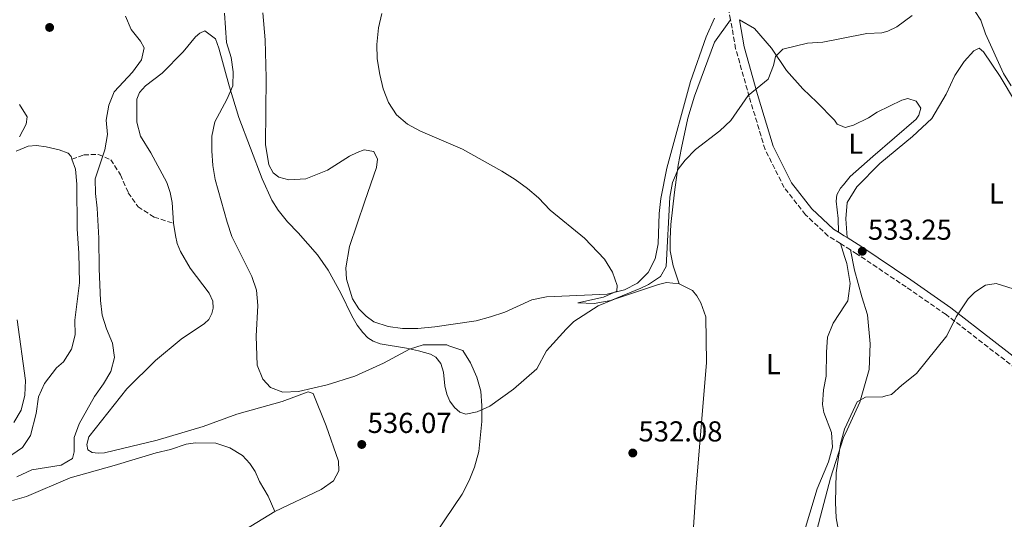
# Model space of a CAD drawing. Units: metres. Extents: x 607666 to 611118, y 4715387 to 4717754.
# Drawn here: x 609326 to 609668, y 4715666 to 4715840 of the extents above; entities that cross this region are included whole.
import ezdxf
from ezdxf.enums import TextEntityAlignment as Align

# ---------------------------------------------------------------- set-up
doc = ezdxf.new("R2010")
doc.units = ezdxf.units.M
doc.header["$MEASUREMENT"] = 0
doc.linetypes.add('DGN Style 3', pattern=[2.435890702152634, 1.739921930109024, -0.6959687720436097])
for name, color, linetype, lineweight in [('Camino', 7, 'DGN Style 3', 0), ('Cota de punto acotado terreno', 7, 'Continuous', 0), ('Curva de nivel intermedia', 30, 'Continuous', 0), ('Etiqueta de uso rústico', 92, 'Continuous', 0), ('Línea de cambio de uso (parcela vista)', 92, 'Continuous', 0), ('Margen derecho', 7, 'Continuous', 0), ('Punto acotado terreno (símbolo)', 7, 'Continuous', 0), ('Senda', 7, 'DGN Style 3', 0)]:
    doc.layers.add(name, color=color, linetype=linetype, lineweight=lineweight)
doc.styles.add('Style-Arial', font='arial.ttf')

# ---------------------------------------------------------------- blocks, each defined once
blk = doc.blocks.new('5PATER')
at = {"layer": 'Punto acotado terreno (símbolo)', "linetype": 'Continuous', "lineweight": 0}
h = blk.add_hatch(color=51, dxfattribs=at)
edge = h.paths.add_edge_path()
edge.add_ellipse((0, 0), major_axis=(-0.1095731443231308, -0.1110710700762829), ratio=0.9994222409660317, start_angle=0, end_angle=360)

msp = doc.modelspace()

# ---------------------------------------------------------------- linework, layer by layer
at = {"layer": 'Camino', "color": 7, "linetype": 'DGN Style 3', "lineweight": 0, "extrusion": (-0.03551402776976976, 0.1953271528445544, 0.9800949225423058), "elevation": 900001.4693915482, "flags": 128}
msp.add_lwpolyline([(-1443335.010144461, -4440439.578076785), (-1443335.010144461, -4440447.3351123)], dxfattribs=at)
at = {"layer": 'Camino', "color": 7, "linetype": 'DGN Style 3', "lineweight": 0, "extrusion": (-0.1138784618327524, -0.1138784735029768, 0.9869464976396837), "elevation": -605919.2392596274, "flags": 128}
msp.add_lwpolyline([(-2903483.219492368, 3716539.55024678), (-2903485.651939724, 3716538.991408822), (-2903487.235858933, 3716538.618850183)], dxfattribs=at)
at = {"layer": 'Camino', "color": 7, "linetype": 'DGN Style 3', "lineweight": 0}
for points in [[(609610.5899999986, 4715761.890000002, 533.0000000000001), (609606.3799999976, 4715764.530000002, 532.820000000007), (609598.4299999992, 4715771.9, 532.8600000000007), (609591.0699999988, 4715781.390000001, 532.429999999993), (609584.4300000003, 4715794.580000001, 531.6999999999971), (609578.9299999995, 4715812.880000004, 530.1600000000036), (609574.1999999998, 4715829.57, 529.6199999999955), (609572.519999999, 4715839.130000004, 528.9499999999971), (609572.4299999997, 4715839.630000001, 528.8399999999965)], [(609742.2199999985, 4715712.560000001, 537.800000000003), (609733.0699999998, 4715709.130000002, 537.9799999999959), (609723.5500000002, 4715706.87, 538.3300000000017), (609714.6299999995, 4715705.800000002, 537.9799999999959), (609701.6099999996, 4715705.550000002, 537.3899999999994), (609690.019999998, 4715708.050000003, 537.0399999999936), (609677.2799999998, 4715714.029999999, 536.6900000000023), (609647.2600000012, 4715737.279999999, 534.5800000000019), (609633.4099999998, 4715746.84, 533.6399999999994), (609616.370000001, 4715758.270000001, 533.2500000000001), (609614.0799999977, 4715759.700000001, 533.1499999999943)]]:
    msp.add_polyline3d(points, dxfattribs=at)
at = {"layer": 'Curva de nivel intermedia', "color": 30, "linetype": 'Continuous', "lineweight": 0, "flags": 128}
for points, elevation in [([(609362.3099999991, 4715840.859999998), (609364.2600000005, 4715836.249999999), (609367.4400000012, 4715832.17), (609368.7300000008, 4715829.890000001), (609367.8600000015, 4715825.769999999), (609364.7600000012, 4715821.439999999), (609358.3399999995, 4715814.609999998), (609356.52, 4715809.960000001), (609355.5299999999, 4715804.810000001), (609356.0599999996, 4715799.739999999), (609355.140000001, 4715794.470000002), (609351.7100000001, 4715784.34), (609351.8300000007, 4715779.33), (609352.480000001, 4715774.259999999), (609353.0500000011, 4715763.749999999), (609353.0900000012, 4715753.119999998), (609353.5600000008, 4715742.140000002), (609354.1500000008, 4715737.060000001), (609355.6300000005, 4715732.289999999), (609357.7300000016, 4715727.349999999), (609358.4800000003, 4715722.34), (609357.2000000018, 4715717.480000001), (609354.6500000014, 4715713.180000001), (609351.5500000013, 4715708.800000002), (609346.1399999999, 4715699.310000001), (609344.4700000002, 4715694.579999999), (609344.4600000012, 4715689.579999999)], 540.0000000000001), ([(609470.0200000004, 4715661.399999999), (609479.1700000011, 4715674.889999999), (609481.6100000021, 4715679.63), (609483.540000001, 4715684.239999999), (609485.0099999994, 4715689.76), (609486.0599999999, 4715700.100000001), (609486.0700000012, 4715705.569999999), (609485.650000001, 4715710.679999999), (609484.2899999997, 4715715.5), (609482.1500000006, 4715720.529999999), (609479.4999999999, 4715724.760000001), (609474.5900000012, 4715726.350000001), (609473.9200000007, 4715726.77), (609465.6399999993, 4715726.75), (609460.8800000006, 4715725.23), (609451.9100000008, 4715720.359999999), (609441.9900000012, 4715715.849999999), (609432.2800000015, 4715712.859999998), (609422.3100000004, 4715710.569999999), (609416.9500000004, 4715710.369999998), (609412.5899999996, 4715711.96), (609410.0200000014, 4715714.779999998), (609408.0499999999, 4715719.720000001), (609407.650000002, 4715729.79), (609408.230000001, 4715740.390000001), (609407.7599999993, 4715745.76), (609406.1400000011, 4715750.519999999), (609399.2300000021, 4715764.350000001), (609397.54, 4715769.34), (609393.4000000005, 4715784.140000001), (609392.5700000012, 4715789.069999998), (609392.2200000003, 4715794.16), (609392.2899999997, 4715799.160000001), (609393.2799999998, 4715804.199999999), (609397.4400000017, 4715811.970000001), (609399.5200000005, 4715816.710000001), (609399.6500000001, 4715821.539999999), (609398.9999999997, 4715826.499999999), (609397.3900000004, 4715831.74), (609396.6900000008, 4715841.88)], 535), ([(609456.3900000001, 4715806.579999999), (609453.6699999999, 4715810.849999999), (609451.77, 4715815.67), (609450.6200000012, 4715820.649999999), (609449.7200000006, 4715826.09), (609449.5900000008, 4715831.09), (609450.1600000008, 4715836.850000001), (609451.2699999993, 4715841.759999999)], 530.0000000000001), ([(609635.5600000002, 4715841.06), (609630.2000000001, 4715837.21), (609627.0900000009, 4715835.640000001), (609624.9600000008, 4715835.130000002), (609619.7700000008, 4715834.899999999), (609610.9300000007, 4715833.109999998), (609604.5, 4715831.81), (609599.130000001, 4715831.460000001), (609590.6200000017, 4715829.390000001), (609587.990000001, 4715826.890000001), (609587.2900000013, 4715823.739999998), (609585.5000000009, 4715819.060000001), (609578.5899999997, 4715813.380000001), (609572.5300000003, 4715804.689999999), (609568.6900000002, 4715801.09), (609560.2300000022, 4715794.55), (609556.7000000007, 4715790.890000001), (609554.1900000006, 4715787.73), (609552.2200000014, 4715783.13), (609551.3400000007, 4715778.009999999), (609550.0700000012, 4715753.970000001), (609548.1100000008, 4715750.449999999), (609543.9199999999, 4715747.650000001), (609541.3099999991, 4715746.399999999), (609530.8399999996, 4715742.199999999), (609525.0400000016, 4715741.06), (609519.42, 4715741.369999998), (609528.2900000014, 4715743.259999999), (609532.9200000005, 4715745.359999999), (609533.03, 4715747.409999999), (609531.47, 4715751.989999999), (609528.6500000014, 4715756.5), (609521.6700000009, 4715763.78), (609509.7599999995, 4715773.53), (609505.6800000004, 4715777.75), (609501.9400000009, 4715781.069999999), (609497.5800000001, 4715784.17), (609493.0300000014, 4715787.07), (609479.3000000007, 4715794.679999999), (609464.7400000008, 4715800.96), (609460.2500000005, 4715803.4), (609456.3900000001, 4715806.579999999)], 530.0000000000001), ([(609669.9300000004, 4715816.710000001), (609667.1900000002, 4715820.96), (609660.9800000008, 4715834.74), (609659.3200000002, 4715839.470000001), (609657.4400000002, 4715842.539999999)], 530.0000000000001), ([(609325.5100000014, 4715810.17), (609328.1500000011, 4715805.96), (609327.8099999991, 4715803.359999998), (609325.4900000013, 4715798.990000002)], 545), ([(609609.9900000019, 4715661.579999999), (609609.1, 4715666.720000001), (609608.8800000009, 4715671.99), (609609.0799999998, 4715682.31), (609610.5999999997, 4715692.399999999), (609612.0400000014, 4715697.46), (609612.8500000006, 4715699.259999999), (609616.3600000021, 4715706.929999998), (609619.25, 4715708.59), (609625.3499999997, 4715708.71), (609626.3800000001, 4715709), (609628.3300000015, 4715709.539999999), (609631.9600000014, 4715712.720000001), (609637.0300000008, 4715716.819999998), (609647.5499999997, 4715729.880000001), (609650.8100000008, 4715736.509999999), (609654.9300000002, 4715742.689999999), (609657.2200000011, 4715745.060000001), (609660.9299999994, 4715747.460000001), (609664.6900000012, 4715748.050000001), (609672.4900000021, 4715745.670000001)], 535), ([(609324.5999999995, 4715735.480000001), (609327.57, 4715714.389999999), (609327.3100000008, 4715709.310000001), (609326.0800000014, 4715704.109999999), (609323.5100000009, 4715699.82)], 545), ([(609344.4600000012, 4715689.579999999), (609343.8800000001, 4715687.279999998), (609339.9700000008, 4715685.01), (609329.7100000012, 4715683.350000001), (609324.5700000004, 4715680.88)], 540.0000000000001)]:
    msp.add_lwpolyline(points, dxfattribs=dict(at, elevation=elevation))
at = {"layer": 'Línea de cambio de uso (parcela vista)', "color": 92, "linetype": 'Continuous', "lineweight": 0}
for points in [[(609410.0300000003, 4715841.99, 532.4799999999959), (609410.7400000002, 4715832.710000001, 532.4799999999959), (609411.1500000004, 4715819.51, 532.570000000007), (609410.9199999999, 4715796.350000001, 532.6199999999953), (609412.0899999999, 4715789.25, 532.6699999999983), (609413.6200000001, 4715786.51, 532.6699999999983), (609415.5199999996, 4715785.029999999, 532.6699999999983), (609418.9600000001, 4715784, 532.6699999999983), (609424.9000000004, 4715784.390000001, 532.1399999999994), (609432.4199999999, 4715787.449999999, 531.8999999999943), (609440.1100000005, 4715792.310000001, 531.1699999999983), (609442.7599999999, 4715793.49, 530.9799999999959), (609445.1699999999, 4715794.430000001, 530.8800000000047), (609448.5599999996, 4715793.930000001, 530.8800000000047), (609449.79, 4715791.180000001, 530.8800000000047), (609449.4299999997, 4715788.279999999, 530.929999999993), (609445.4199999999, 4715776.640000001, 532.1399999999994), (609440.0499999998, 4715760.930000001, 532.6199999999953), (609438.8600000005, 4715753.52, 532.6199999999953), (609439.04, 4715749.560000001, 532.6199999999953), (609441.1299999999, 4715742.76, 532.6699999999983), (609443.3799999999, 4715739.300000001, 532.6699999999983), (609445.8200000003, 4715736.75, 532.6699999999983), (609448.5899999999, 4715734.699999999, 532.6699999999983), (609453.4900000002, 4715733.15, 532.6699999999983), (609458.5300000003, 4715732.42, 532.6699999999983), (609463.8499999996, 4715732.42, 532.6699999999983), (609469.7400000002, 4715732.949999999, 532.5200000000041), (609484.0800000001, 4715735.109999999, 531.75), (609489.0999999996, 4715736.460000001, 531.5599999999977), (609494.0099999999, 4715738.15, 531.4600000000064), (609503.3600000005, 4715742.34, 531.1199999999953), (609508.4699999997, 4715743.449999999, 530.8300000000017), (609513.79, 4715743.640000001, 530.4499999999971), (609529.54, 4715744.310000001, 530.1600000000036), (609535.6200000001, 4715745.859999999, 530.1100000000006), (609540.1500000004, 4715748.130000001, 529.9600000000064), (609543.79, 4715751.880000001, 529.8699999999953), (609546.2599999999, 4715756.59, 529.7700000000041), (609547.2800000003, 4715761.779999999, 529.7700000000041), (609547.6200000001, 4715772.32, 529.7200000000012), (609548.25, 4715777.59, 529.4799999999959), (609550.2400000002, 4715788.100000001, 529.2400000000052), (609558.4800000006, 4715818.199999999, 528.2700000000041), (609564, 4715833.67, 527.8399999999965), (609566.8499999996, 4715840.220000001, 527.5)], [(609554.5499999998, 4715747.949999999, 530.779999999999), (609552.5099999999, 4715754.220000001, 530.779999999999), (609551.5, 4715759.390000001, 530.779999999999), (609551.4100000003, 4715763.539999999, 530.7299999999959), (609551.6600000003, 4715768.529999999, 530.4900000000052), (609553.0099999999, 4715779.800000001, 530.0500000000029), (609554.2300000006, 4715789.189999999, 529.9600000000064), (609555.3399999999, 4715795.15, 529.7599999999948), (609557.6200000001, 4715805.52, 529.570000000007), (609559.9199999999, 4715813.08, 529.279999999999), (609566.8600000005, 4715831.850000001, 529.1300000000047), (609572.4299999997, 4715839.630000001, 528.8399999999965)], [(609575.4900000002, 4715839.66, 528.9499999999971), (609580.7400000002, 4715836.560000001, 529.529999999999), (609586.5999999996, 4715829.800000001, 530.1499999999943), (609591.8399999999, 4715822.060000001, 530.6399999999994), (609597.5599999996, 4715815.680000001, 531.5099999999948), (609602.3399999999, 4715810.99, 532.1900000000023), (609608.5300000003, 4715804.75, 533.5399999999936), (609609.4600000001, 4715803.359999999, 533.5399999999936), (609611.3700000001, 4715802.609999999, 533.6699999999983), (609612.2300000006, 4715802.27, 533.7299999999959), (609615.1699999999, 4715802.980000001, 533.6900000000023), (609620.3200000003, 4715805.58, 533.6900000000023), (609623.3499999996, 4715807.539999999, 533.6900000000023), (609631.9199999999, 4715811.680000001, 533.6900000000023), (609634.04, 4715812.279999999, 533.6900000000023), (609636.8600000005, 4715811.34, 533.6900000000023), (609638.4699999997, 4715808.930000001, 533.6900000000023), (609637.8700000001, 4715806.51, 533.6900000000023), (609636.8600000005, 4715805.15, 533.6900000000023), (609621.8399999999, 4715792.109999999, 533.6399999999994), (609614.0199999996, 4715785.17, 533.25), (609611.6600000003, 4715782.359999999, 533.0800000000017), (609610.6699999999, 4715781.180000001, 533.0099999999948), (609609.3399999999, 4715778.890000001, 532.9100000000036), (609609.1200000001, 4715776.67, 532.9600000000064), (609609.8499999996, 4715770.630000001, 532.8600000000006), (609609.9699999997, 4715765.850000001, 532.8899999999994)], [(609378.9000000004, 4715768.980000001, 536.1900000000023), (609378.4500000002, 4715776.140000001, 536.1399999999994), (609377.79, 4715779.66, 536.1399999999994), (609376.5999999996, 4715783.130000001, 536.2400000000052), (609371.0899999999, 4715793.480000001, 537.2599999999948), (609367.4699999997, 4715799.199999999, 537.6900000000023), (609366.2599999999, 4715804.119999999, 537.9799999999959), (609366.1900000004, 4715812.100000001, 538.2200000000012), (609367.1900000004, 4715814.380000001, 538.2200000000012), (609369.2000000002, 4715816.67, 538.1300000000047), (609375.0599999996, 4715821.07, 537.3099999999977), (609382.3399999999, 4715828.480000001, 536.7200000000012), (609386.5999999996, 4715833.689999999, 536.3899999999994), (609388.0899999999, 4715834.960000001, 536.2899999999936), (609389.8700000001, 4715835.800000001, 536.1399999999994), (609393.5199999996, 4715832.980000001, 535.9499999999971), (609394.7100000001, 4715829.75, 535.9499999999971), (609398.2999999998, 4715816.730000001, 535.4700000000012), (609401.5899999999, 4715805.640000001, 534.6499999999943), (609409.7100000001, 4715784.34, 534.3099999999977), (609413.0599999996, 4715776.970000001, 534.3099999999977), (609415.2699999996, 4715773.460000001, 534.3099999999977), (609418.4900000002, 4715769.480000001, 534.3099999999977), (609422.25, 4715765.689999999, 534.3099999999977), (609428.9400000004, 4715758.060000001, 534.3099999999977), (609432.6200000001, 4715752.680000001, 534.3099999999977), (609437.04, 4715744.65, 533.6300000000047), (609440.8799999999, 4715736.850000001, 533.4799999999959), (609442.7400000002, 4715733.529999999, 533.529999999999), (609444.75, 4715730.980000001, 533.7700000000041), (609446.4100000003, 4715729.16, 533.9199999999983), (609448.3099999996, 4715727.970000001, 534.070000000007), (609450.6799999997, 4715727.07, 534.1600000000036), (609459.8799999999, 4715725.560000001, 534.3600000000006), (609464.0499999998, 4715724.630000001, 534.6499999999943), (609468.2599999999, 4715723.550000001, 534.8899999999994), (609470.0599999996, 4715722.5, 535.179999999993), (609471.7699999996, 4715720.289999999, 535.179999999993), (609472.7199999997, 4715717.300000001, 535.2299999999959), (609473.1500000004, 4715712.470000001, 535.4199999999983), (609473.8499999996, 4715709.58, 535.4199999999983), (609474.9800000006, 4715707.220000001, 535.4199999999983), (609476.5, 4715704.960000001, 535.4199999999983), (609478.3499999996, 4715703.33, 535.4199999999983), (609480.54, 4715702.67, 535.320000000007), (609484.4000000004, 4715703.529999999, 535.0800000000017), (609488.7800000003, 4715705.5, 534.6000000000058), (609497.0899999999, 4715711.380000001, 533.4400000000023), (609505.2000000002, 4715718.359999999, 532.8600000000006), (609508.4800000006, 4715724.680000001, 531.9400000000023), (609515.3300000001, 4715732.230000001, 531.7400000000052), (609517.9600000001, 4715734.82, 531.6499999999943), (609526.4699999997, 4715740.310000001, 531.0200000000041), (609532.1100000005, 4715742.58, 530.9199999999983), (609547.3899999997, 4715747.75, 530.779999999999), (609550.1399999997, 4715748.350000001, 530.779999999999), (609554.5499999998, 4715747.949999999, 530.779999999999)], [(609612.9299999997, 4715763.99, 533.0200000000041), (609612.4299999997, 4715770.560000001, 533.0200000000041), (609612.9199999999, 4715776.220000001, 533.0200000000041), (609616.25, 4715781.57, 533.0200000000041), (609624.2999999998, 4715789.720000001, 533.3099999999977), (609635.6799999997, 4715799.100000001, 532.929999999993), (609642.2999999998, 4715805.4, 532.779999999999), (609647.3499999996, 4715813.76, 532.4900000000052), (609650.2699999996, 4715820.32, 531.9400000000023), (609653.5700000003, 4715825.109999999, 531.9400000000023), (609656.9400000004, 4715828.850000001, 531.4700000000012), (609658.75, 4715829.720000001, 531.4700000000012), (609660.2699999996, 4715828.550000001, 531.4700000000012), (609666.0599999996, 4715819.939999999, 531.4700000000012), (609671.4299999997, 4715811.029999999, 531.3500000000058), (609674.4699999997, 4715806.77, 531.3500000000058), (609678.1200000001, 4715803.01, 531.3500000000058), (609682.2000000002, 4715799.75, 531.3500000000058), (609687.0599999996, 4715797.75, 531.3500000000058), (609692.1799999997, 4715796.720000001, 531.3500000000058), (609697.2800000003, 4715796.850000001, 531.1199999999953), (609707.4400000004, 4715798.640000001, 530.7700000000041), (609712.4800000006, 4715799.100000001, 530.6499999999943)], [(609324.3499999996, 4715794.060000001, 544.7299999999959), (609328.4400000004, 4715795.789999999, 544.2400000000052), (609331.3399999999, 4715795.960000001, 544.1000000000058), (609334.6799999997, 4715795.51, 543.570000000007), (609339.2800000003, 4715794.430000001, 543.1300000000047), (609342.3899999997, 4715793.350000001, 542.6999999999971), (609343.3700000001, 4715792.199999999, 542.5500000000029), (609343.6900000004, 4715791.27, 542.5200000000041), (609344.9500000002, 4715787.720000001, 542.4100000000036), (609345.4299999997, 4715782.5, 542.4100000000036), (609345.4699999997, 4715767.029999999, 542.4100000000036), (609346.1299999999, 4715758.57, 542.4100000000036), (609346.3600000005, 4715748.27, 542.6499999999943), (609344.7400000002, 4715735.350000001, 542.8899999999994), (609344.8300000001, 4715730.230000001, 542.9900000000052), (609343.4699999997, 4715725.189999999, 543.029999999999), (609340.7100000001, 4715720.859999999, 543.029999999999), (609338.3600000005, 4715718.710000001, 543.279999999999), (609334.2000000002, 4715713.310000001, 543.8999999999943), (609332.0599999996, 4715708.74, 544.2400000000052), (609331.2000000002, 4715702.930000001, 544.679999999993), (609329.3300000001, 4715695.230000001, 544.679999999993), (609326.5599999996, 4715691.050000001, 544.529999999999), (609322.8600000005, 4715688.550000001, 544.7299999999959)], [(609414.1100000005, 4715668.92, 536.2899999999936), (609430.1900000004, 4715676.560000001, 536.1399999999994), (609434.4699999997, 4715679.539999999, 536.0500000000029), (609436.4199999999, 4715682.99, 536.0500000000029), (609436.29, 4715686.380000001, 536.0500000000029), (609431.9299999997, 4715698.619999999, 535.7100000000064), (609427.4800000006, 4715709.890000001, 534.9400000000023), (609425.7400000002, 4715710.41, 534.8899999999994), (609416.7199999997, 4715707.09, 535.0800000000017), (609401, 4715702.65, 535.6100000000006), (609389.2400000002, 4715698.34, 536.6300000000047), (609373.2300000006, 4715693.65, 537.4499999999971), (609355, 4715689.24, 538.8999999999943), (609352.7699999996, 4715689.119999999, 539.429999999993), (609350.7400000002, 4715689.390000001, 539.429999999993), (609349.2300000006, 4715690.25, 539.4799999999959), (609348.8300000001, 4715692.180000001, 539.6300000000047), (609349.5300000003, 4715694.75, 539.6300000000047), (609362.7800000003, 4715711.5, 538.9499999999971), (609372.6500000004, 4715721.310000001, 538.4600000000064), (609381.5800000001, 4715728.730000001, 537.2599999999948), (609389.75, 4715734.119999999, 536.529999999999), (609391.2300000006, 4715735.539999999, 536.529999999999), (609392.2300000006, 4715737.58, 536.4799999999959), (609392.75, 4715739.52, 536.3899999999994), (609392.5800000001, 4715741.930000001, 536.3399999999965), (609391.2999999998, 4715744.730000001, 536.3399999999965), (609384.7400000002, 4715753.369999999, 536.2899999999936), (609381.3600000005, 4715759.189999999, 536.2899999999936), (609380.2199999997, 4715761.99, 536.2899999999936), (609379.6200000001, 4715764.689999999, 536.2899999999936), (609378.9000000004, 4715768.980000001, 536.1900000000023)], [(609610.5899999999, 4715761.890000001, 533), (609612.0199999996, 4715757.449999999, 532.9400000000023), (609612.8300000001, 4715754.949999999, 532.8999999999943), (609613.9500000002, 4715748.09, 532.7599999999948), (609613.1299999999, 4715742.039999999, 532.7100000000064), (609612.2599999999, 4715740.699999999, 532.6600000000036), (609608.0800000001, 4715734.26, 532.4700000000012), (609606.1399999997, 4715729.41, 532.4700000000012), (609605.7000000002, 4715724.230000001, 532.4700000000012), (609605.6699999999, 4715715.869999999, 532.8000000000029), (609604.75, 4715711.119999999, 533.0899999999965), (609604.3600000005, 4715705.99, 533.529999999999), (609604.8200000003, 4715703.289999999, 533.6699999999983), (609607.4400000004, 4715696.350000001, 533.9600000000064), (609607.8300000001, 4715691.180000001, 533.9600000000064), (609606.4199999999, 4715686.140000001, 533.9600000000064), (609602.54, 4715676.779999999, 533.7200000000012), (609597.3700000001, 4715659.9, 533.0899999999965)], [(609601.0199999996, 4715657.08, 534.5), (609603.6399999997, 4715667.26, 534.6399999999994), (609607.0999999996, 4715680.49, 535.3699999999953), (609611.6200000001, 4715694.550000001, 535.6100000000006), (609612.8799999999, 4715697.27, 535.5200000000041), (609617.3600000005, 4715706.880000001, 535.2200000000012), (609620.5899999999, 4715718.180000001, 534.8300000000017), (609620.9500000002, 4715727.119999999, 534.5399999999936), (609620.04, 4715737.220000001, 534.0599999999977), (609618, 4715743.390000001, 533.529999999999), (609615.5, 4715752.65, 533.0899999999965), (609614.0800000001, 4715759.699999999, 533.1499999999943)], [(609554.5499999998, 4715747.949999999, 530.779999999999), (609559.1600000003, 4715745.619999999, 531.070000000007), (609560.7199999997, 4715743.800000001, 531.070000000007), (609562.1500000004, 4715741.350000001, 531.070000000007), (609563.8799999999, 4715736.529999999, 531.1199999999953), (609564.1200000001, 4715720.67, 531.3099999999977), (609560.54, 4715677.27, 531.8899999999994), (609558.3899999997, 4715646.109999999, 532.0800000000017), (609553.2000000002, 4715601.869999999, 532.2400000000052)], [(609323.04, 4715672.710000001, 538.2200000000012), (609327.8600000005, 4715674.060000001, 537.8899999999994), (609343.0300000003, 4715680.529999999, 537.2100000000064), (609358.3700000001, 4715684.869999999, 537.1600000000036), (609372.9800000006, 4715689.25, 536.2400000000052), (609377.9000000004, 4715690.460000001, 536.1000000000058), (609383.2999999998, 4715692.199999999, 536.1499999999943), (609386.6299999999, 4715692.76, 536.1499999999943), (609393.6399999997, 4715692.630000001, 536.1900000000023), (609398.54, 4715690.930000001, 536.2400000000052), (609402.9199999999, 4715688.359999999, 536.2400000000052), (609405.4100000003, 4715685.529999999, 536.2400000000052), (609407.3200000003, 4715682.789999999, 536.3399999999965), (609408.7999999998, 4715679.32, 536.3899999999994), (609411.8899999997, 4715674.17, 536.3899999999994), (609414.1100000005, 4715668.92, 536.2899999999936)], [(609414.1100000005, 4715668.92, 536.2899999999936), (609401.6100000005, 4715661.27, 535.8500000000058), (609386.1799999997, 4715651.27, 534.7899999999936), (609370.5199999996, 4715640.92, 534.3999999999943)]]:
    msp.add_polyline3d(points, dxfattribs=at)
at = {"layer": 'Margen derecho', "color": 7, "linetype": 'Continuous', "lineweight": 0, "extrusion": (-0.3961351495710437, -0.580698089916967, 0.7112430468138955), "elevation": -2979545.143929394, "flags": 128}
msp.add_lwpolyline([(-2153904.321698185, 3015470.962581281), (-2153905.516713668, 3015470.90567792), (-2153907.815106079, 3015470.777645358)], dxfattribs=at)
at = {"layer": 'Margen derecho', "color": 7, "linetype": 'Continuous', "lineweight": 0}
for points in [[(609609.9699999974, 4715765.850000001, 532.8899999999994), (609608.2300000006, 4715766.940000001, 532.820000000007), (609600.6700000011, 4715773.95, 532.8600000000007), (609593.6399999993, 4715783.010000002, 532.429999999993), (609587.2399999977, 4715795.710000002, 531.6999999999971), (609581.8299999986, 4715813.730000001, 530.1600000000036), (609577.149999998, 4715830.25, 529.6199999999955), (609575.4899999973, 4715839.66, 528.9499999999971)], [(609740.3500000021, 4715714.87, 537.8099999999977), (609732.2499999995, 4715711.840000001, 537.9799999999959), (609723.0599999984, 4715709.660000003, 538.3300000000017), (609714.4400000018, 4715708.62, 537.9799999999959), (609701.8899999991, 4715708.380000001, 537.3899999999994), (609690.9299999999, 4715710.740000002, 537.0399999999936), (609678.7600000016, 4715716.45, 536.6900000000023), (609648.9399999998, 4715739.550000001, 534.5800000000019), (609635.0899999985, 4715749.350000001, 533.6399999999994), (609618.0100000016, 4715760.800000001, 533.2500000000001), (609612.9299999989, 4715763.99, 533.0200000000042)]]:
    msp.add_polyline3d(points, dxfattribs=at)
at = {"layer": 'Senda', "color": 7, "linetype": 'DGN Style 3', "lineweight": 0}
msp.add_polyline3d([(609343.6900000002, 4715791.270000001, 542.5200000000043), (609347.8399999986, 4715792.710000002, 541.5500000000029), (609352.8200000008, 4715792.9, 540.6300000000048), (609357.1399999993, 4715791.050000002, 539.9100000000036), (609360.5700000002, 4715785.810000002, 539.3300000000017), (609363.2300000001, 4715779.550000002, 538.8500000000059), (609366.6599999989, 4715774.699999999, 538.070000000007), (609372.1999999998, 4715771.12, 537.3000000000029), (609378.8999999987, 4715768.980000001, 536.1900000000024)], dxfattribs=at)

# ---------------------------------------------------------------- block references
at = {"layer": 'Punto acotado terreno (símbolo)', "color": 7, "linetype": 'Continuous', "lineweight": 0, "xscale": 10, "yscale": 10, "zscale": 10}
for p in [(609335.9200000007, 4715836.970000001, 542.2599999999948), (609618.1700000004, 4715759.24, 533.2500000000005), (609444.3400000003, 4715692.150000001, 536.0700000000074), (609538.4699999982, 4715689.189999999, 532.0700000000074)]:
    msp.add_blockref('5PATER', p, dxfattribs=at)

# ---------------------------------------------------------------- texts
at = {"layer": 'Cota de punto acotado terreno', "color": 7, "linetype": 'Continuous', "lineweight": 0, "style": 'Style-Arial'}
for s, p in [('533.25', (609620.149999999, 4715763.24, 533.25)), ('536.07', (609446.3900000005, 4715696.149999999, 536.070000000007)), ('532.08', (609540.4600000003, 4715693.190000001, 532.070000000007))]:
    msp.add_text(s, height=7.000000000000002, dxfattribs=at).set_placement(p)
at = {"layer": 'Etiqueta de uso rústico', "color": 92, "linetype": 'Continuous', "lineweight": 0, "style": 'Style-Arial'}
for p in [(609615.9314203778, 4715796.60001, 533.6100000000006), (609664.7914203788, 4715779.320010003, 532.9199999999983), (609587.3314203809, 4715720.050010001, 532.0200000000041)]:
    msp.add_text('L', height=7.000000000000002, dxfattribs=at).set_placement(p, align=Align.MIDDLE_CENTER)

doc.saveas('drawing.dxf')
